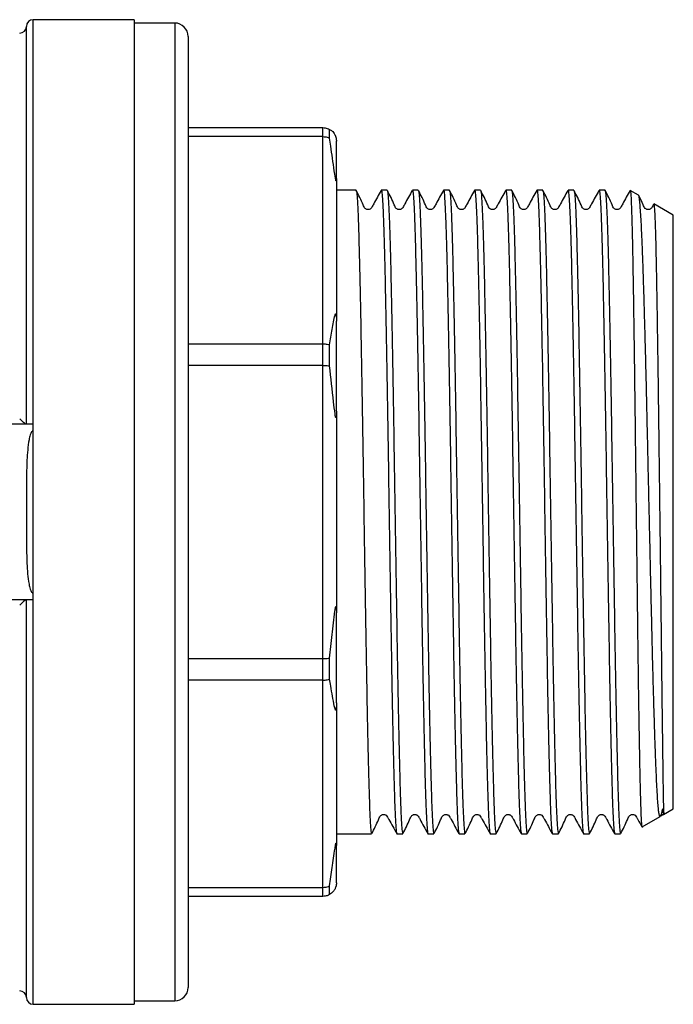
# Model space of a CAD drawing. Extents: x 147 to 266, y 49 to 271.
# Drawn here: x 218 to 266, y 153 to 226 of the extents above; entities that cross this region are included whole.
import ezdxf

# ---------------------------------------------------------------- set-up
doc = ezdxf.new("R2010")
doc.units = 0
doc.layers.get('0').update_dxf_attribs({"linetype": 'CONTINUOUS'})

msp = doc.modelspace()

# ---------------------------------------------------------------- linework, layer by layer
at = {"color": 7, "linetype": 'CONTINUOUS'}
for p, q in [((226.443, 226.423), (218.943, 226.423)), ((226.443, 226.423), (226.443, 153.423)), ((218.443, 196.423), (218.443, 225.923)), ((229.443, 226.173), (226.443, 226.173)), ((230.443, 225.173), (230.443, 154.673)), ((230.443, 218.423), (240.443, 218.423)), ((240.443, 217.756), (240.443, 218.423)), ((240.943, 217.644), (240.943, 218.289)), ((240.443, 217.756), (230.443, 217.756)), ((240.443, 202.394), (240.443, 217.756)), ((241.443, 214.66), (241.443, 217.423)), ((241.443, 214.66), (241.443, 204.077)), ((242.903, 213.773), (241.443, 213.773)), ((245.212, 213.773), (244.775, 213.773)), ((247.521, 213.773), (247.084, 213.773)), ((249.83, 213.773), (249.393, 213.773)), ((252.139, 213.773), (251.702, 213.773)), ((254.448, 213.773), (254.011, 213.773)), ((256.757, 213.773), (256.32, 213.773)), ((259.066, 213.773), (258.629, 213.773)), ((261.375, 213.773), (260.938, 213.773)), ((263.237, 213.746), (263.243, 213.771)), ((263.863, 213.414), (263.252, 213.767)), ((266.443, 211.925), (265, 212.758)), ((266.443, 181.503), (266.443, 211.925)), ((241.443, 197.406), (241.443, 204.077)), ((230.443, 202.394), (240.443, 202.394)), ((240.443, 200.785), (240.443, 202.394)), ((240.943, 200.761), (240.943, 202.317)), ((240.443, 200.785), (230.443, 200.785)), ((240.443, 179.06), (240.443, 200.785)), ((241.443, 197.406), (241.443, 182.439)), ((218.943, 196.423), (180.443, 196.423)), ((218.943, 195.943), (218.943, 196.423)), ((218.943, 183.902), (218.943, 195.943)), ((180.443, 183.423), (218.943, 183.423)), ((218.443, 153.923), (218.443, 183.423)), ((218.943, 183.423), (218.943, 183.902)), ((241.443, 175.769), (241.443, 182.439)), ((266.443, 167.92), (266.443, 181.503)), ((230.443, 179.06), (240.443, 179.06)), ((240.443, 177.451), (240.443, 179.06)), ((240.943, 177.528), (240.943, 179.084)), ((240.443, 177.451), (230.443, 177.451)), ((240.443, 162.089), (240.443, 177.451)), ((241.443, 175.769), (241.443, 165.186)), ((265.718, 167.502), (266.443, 167.92)), ((264.126, 166.583), (265.471, 167.359)), ((241.443, 166.073), (244.057, 166.073)), ((245.93, 166.073), (246.366, 166.073)), ((248.239, 166.073), (248.675, 166.073)), ((250.548, 166.073), (250.984, 166.073)), ((252.857, 166.073), (253.293, 166.073)), ((255.166, 166.073), (255.602, 166.073)), ((257.475, 166.073), (257.911, 166.073)), ((259.784, 166.073), (260.22, 166.073)), ((262.093, 166.073), (262.529, 166.073)), ((241.443, 162.423), (241.443, 165.186)), ((230.443, 162.089), (240.443, 162.089)), ((240.443, 161.423), (240.443, 162.089)), ((240.943, 161.557), (240.943, 162.201)), ((240.443, 161.423), (230.443, 161.423)), ((218.943, 153.423), (226.443, 153.423)), ((226.443, 153.673), (229.443, 153.673))]:
    msp.add_line(p, q, dxfattribs=at)
at = {"color": 8, "linetype": 'CONTINUOUS'}
for p, q in [((218.943, 196.423), (218.943, 226.423)), ((229.443, 226.173), (229.443, 153.673)), ((218.943, 153.423), (218.943, 183.423))]:
    msp.add_line(p, q, dxfattribs=at)
at = {"color": 7, "linetype": 'CONTINUOUS'}
for centre, radius, start, end in [((218.943, 225.923), 0.5, 90, 180), ((217.943, 225.923), 0.5, 270, 0), ((229.443, 225.173), 1, 0, 90), ((217.943, 153.923), 0.5, 0, 90), ((229.443, 154.673), 1, 270, 0), ((218.943, 153.923), 0.5, 180, 270)]:
    msp.add_arc(centre, radius, start, end, dxfattribs=at)
for points, knots in [([(240.443, 218.423), (240.554, 218.413), (240.73, 218.398), (240.886, 218.318), (240.943, 218.289)], [0, 0, 0, 0, 0.634714, 1, 1, 1, 1]), ([(240.943, 218.289), (241.004, 218.257), (241.127, 218.194), (241.26, 218.027), (241.351, 217.841), (241.368, 217.802), (241.382, 217.767), (241.394, 217.732), (241.402, 217.706), (241.409, 217.681), (241.415, 217.656), (241.422, 217.628), (241.432, 217.576), (241.441, 217.498), (241.442, 217.453), (241.443, 217.423)], [0, 0, 0, 0, 0.389996, 0.778106, 0.809731, 0.831004, 0.850956, 0.860633, 0.868105, 0.873193, 0.878305, 0.884321, 0.894536, 0.926468, 1, 1, 1, 1]), ([(240.443, 217.756), (240.554, 217.748), (240.73, 217.736), (240.886, 217.669), (240.943, 217.644)], [0, 0, 0, 0, 0.634714, 1, 1, 1, 1]), ([(241.443, 214.66), (241.442, 214.618), (241.442, 214.56), (241.437, 214.501), (241.431, 214.477), (241.425, 214.47), (241.419, 214.475), (241.413, 214.486), (241.407, 214.504), (241.398, 214.534), (241.383, 214.6), (241.339, 214.843), (241.217, 215.701), (241.087, 216.661), (240.971, 217.449), (240.943, 217.644)], [0, 0, 0, 0, 0.056653, 0.079191, 0.0993, 0.111024, 0.118155, 0.123453, 0.128786, 0.134624, 0.144258, 0.173289, 0.305061, 0.827862, 1, 1, 1, 1]), ([(244.765, 213.764), (244.575, 213.434), (244.327, 213.005), (244.103, 212.548), (244.003, 212.418), (243.937, 212.375), (243.843, 212.342), (243.743, 212.345), (243.656, 212.371), (243.518, 212.467), (243.332, 212.963), (243.099, 213.408), (242.914, 213.761)], [0, 0, 0, 0, 0.297258, 0.386221, 0.420144, 0.450262, 0.489212, 0.513644, 0.540834, 0.569654, 0.658946, 1, 1, 1, 1]), ([(242.914, 213.726), (242.926, 213.692), (242.953, 213.615), (242.997, 213.017), (243.047, 212.018), (243.096, 210.623), (243.144, 208.885), (243.19, 206.83), (243.238, 204.481), (243.287, 201.867), (243.336, 199.051), (243.384, 196.096), (243.43, 193.04), (243.479, 189.917), (243.528, 186.78), (243.577, 183.707), (243.624, 180.756), (243.671, 177.961), (243.72, 175.355), (243.769, 172.993), (243.817, 170.933), (243.864, 169.204), (243.911, 167.823), (243.96, 166.821), (244.009, 166.188), (244.041, 166.112), (244.057, 166.075)], [0, 0, 0, 0, 0.032046, 0.074054, 0.116426, 0.158798, 0.200806, 0.242406, 0.284515, 0.326916, 0.369245, 0.411137, 0.452791, 0.494988, 0.537404, 0.579673, 0.621437, 0.6632, 0.705469, 0.747886, 0.790082, 0.831737, 0.873629, 0.915957, 0.958358, 1, 1, 1, 1]), ([(244.775, 213.772), (244.775, 213.772), (244.792, 213.839), (244.822, 213.607), (244.87, 213.042), (244.919, 212.025), (244.968, 210.639), (245.016, 208.904), (245.062, 206.852), (245.11, 204.505), (245.16, 201.893), (245.209, 199.079), (245.256, 196.125), (245.303, 193.07), (245.351, 189.948), (245.4, 186.81), (245.449, 183.737), (245.496, 180.785), (245.543, 177.988), (245.592, 175.38), (245.641, 173.014), (245.69, 170.951), (245.736, 169.22), (245.784, 167.835), (245.833, 166.829), (245.882, 166.191), (245.914, 166.112), (245.93, 166.073)], [0, 0, 0, 0, 0.000054, 0.041241, 0.082832, 0.124784, 0.166736, 0.208326, 0.249514, 0.291205, 0.333186, 0.375094, 0.416571, 0.457812, 0.49959, 0.541585, 0.583435, 0.624784, 0.666133, 0.707983, 0.749978, 0.791756, 0.832997, 0.874474, 0.916382, 0.958363, 1, 1, 1, 1]), ([(247.074, 213.764), (246.884, 213.434), (246.636, 213.005), (246.412, 212.548), (246.312, 212.418), (246.246, 212.375), (246.152, 212.342), (246.052, 212.345), (245.965, 212.371), (245.827, 212.467), (245.641, 212.963), (245.408, 213.408), (245.223, 213.761)], [0, 0, 0, 0, 0.2972585, 0.3862209, 0.4201435, 0.4502622, 0.4892118, 0.513644, 0.5408344, 0.5696535, 0.6589459, 1, 1, 1, 1]), ([(245.223, 213.726), (245.235, 213.692), (245.262, 213.615), (245.306, 213.017), (245.356, 212.018), (245.405, 210.623), (245.453, 208.885), (245.499, 206.83), (245.547, 204.481), (245.596, 201.867), (245.645, 199.051), (245.693, 196.096), (245.739, 193.04), (245.788, 189.917), (245.837, 186.78), (245.886, 183.707), (245.933, 180.756), (245.98, 177.961), (246.029, 175.355), (246.078, 172.993), (246.126, 170.933), (246.173, 169.204), (246.22, 167.823), (246.269, 166.821), (246.318, 166.188), (246.35, 166.112), (246.366, 166.075)], [0, 0, 0, 0, 0.032046, 0.074054, 0.116426, 0.158798, 0.200806, 0.242406, 0.284515, 0.326916, 0.369245, 0.411137, 0.452791, 0.494988, 0.537404, 0.579673, 0.621437, 0.6632, 0.705469, 0.747886, 0.790082, 0.831737, 0.873629, 0.915957, 0.958358, 1, 1, 1, 1]), ([(247.084, 213.772), (247.084, 213.772), (247.1, 213.839), (247.131, 213.607), (247.179, 213.042), (247.228, 212.025), (247.277, 210.639), (247.325, 208.904), (247.371, 206.852), (247.419, 204.505), (247.469, 201.893), (247.518, 199.079), (247.565, 196.125), (247.612, 193.07), (247.66, 189.948), (247.709, 186.81), (247.758, 183.737), (247.805, 180.785), (247.852, 177.988), (247.901, 175.38), (247.95, 173.014), (247.999, 170.951), (248.045, 169.22), (248.093, 167.835), (248.142, 166.829), (248.191, 166.191), (248.223, 166.112), (248.239, 166.073)], [0, 0, 0, 0, 0.000054, 0.041241, 0.082832, 0.124784, 0.166736, 0.208326, 0.249514, 0.291205, 0.333186, 0.375094, 0.416571, 0.457812, 0.49959, 0.541585, 0.583435, 0.624784, 0.666133, 0.707983, 0.749978, 0.791756, 0.832997, 0.874474, 0.916382, 0.958363, 1, 1, 1, 1]), ([(249.383, 213.764), (249.193, 213.434), (248.945, 213.005), (248.721, 212.548), (248.621, 212.418), (248.555, 212.375), (248.461, 212.342), (248.361, 212.345), (248.274, 212.371), (248.136, 212.467), (247.95, 212.963), (247.717, 213.408), (247.532, 213.761)], [0, 0, 0, 0, 0.297258, 0.386221, 0.420144, 0.450262, 0.489212, 0.513644, 0.540834, 0.569654, 0.658946, 1, 1, 1, 1]), ([(247.532, 213.726), (247.544, 213.692), (247.571, 213.615), (247.615, 213.017), (247.665, 212.018), (247.714, 210.623), (247.762, 208.885), (247.808, 206.83), (247.856, 204.481), (247.905, 201.867), (247.954, 199.051), (248.002, 196.096), (248.048, 193.04), (248.097, 189.917), (248.146, 186.78), (248.195, 183.707), (248.242, 180.756), (248.289, 177.961), (248.338, 175.355), (248.387, 172.993), (248.435, 170.933), (248.482, 169.204), (248.529, 167.823), (248.578, 166.821), (248.627, 166.188), (248.659, 166.112), (248.675, 166.075)], [0, 0, 0, 0, 0.032046, 0.074054, 0.116426, 0.158798, 0.200806, 0.242406, 0.284515, 0.326916, 0.369245, 0.411137, 0.452791, 0.494988, 0.537404, 0.579673, 0.621437, 0.6632, 0.705469, 0.747886, 0.790082, 0.831737, 0.873629, 0.915957, 0.958358, 1, 1, 1, 1]), ([(249.393, 213.772), (249.393, 213.772), (249.41, 213.839), (249.44, 213.607), (249.488, 213.042), (249.537, 212.025), (249.586, 210.639), (249.634, 208.904), (249.68, 206.852), (249.728, 204.505), (249.778, 201.893), (249.827, 199.079), (249.874, 196.125), (249.921, 193.07), (249.969, 189.948), (250.018, 186.81), (250.067, 183.737), (250.114, 180.785), (250.161, 177.988), (250.21, 175.38), (250.259, 173.014), (250.308, 170.951), (250.354, 169.22), (250.402, 167.835), (250.451, 166.829), (250.5, 166.191), (250.532, 166.112), (250.548, 166.073)], [0, 0, 0, 0, 0.000054, 0.041241, 0.082832, 0.124784, 0.166736, 0.208326, 0.249514, 0.291205, 0.333186, 0.375094, 0.416571, 0.457812, 0.49959, 0.541585, 0.583435, 0.624784, 0.666133, 0.707983, 0.749978, 0.791756, 0.832997, 0.874474, 0.916382, 0.958363, 1, 1, 1, 1]), ([(251.692, 213.764), (251.502, 213.434), (251.254, 213.005), (251.03, 212.548), (250.93, 212.418), (250.864, 212.375), (250.77, 212.342), (250.67, 212.345), (250.583, 212.371), (250.445, 212.467), (250.259, 212.963), (250.026, 213.408), (249.841, 213.761)], [0, 0, 0, 0, 0.297258, 0.386221, 0.420144, 0.450262, 0.489213, 0.513644, 0.540834, 0.569653, 0.658946, 1, 1, 1, 1]), ([(249.841, 213.726), (249.853, 213.692), (249.88, 213.615), (249.924, 213.017), (249.974, 212.018), (250.023, 210.623), (250.071, 208.885), (250.117, 206.83), (250.165, 204.481), (250.214, 201.867), (250.263, 199.051), (250.311, 196.096), (250.357, 193.04), (250.406, 189.917), (250.455, 186.78), (250.504, 183.707), (250.551, 180.756), (250.598, 177.961), (250.647, 175.355), (250.696, 172.993), (250.744, 170.933), (250.791, 169.204), (250.838, 167.823), (250.887, 166.821), (250.936, 166.188), (250.968, 166.112), (250.984, 166.075)], [0, 0, 0, 0, 0.032046, 0.074054, 0.116426, 0.158798, 0.200806, 0.242406, 0.284515, 0.326916, 0.369245, 0.411137, 0.452791, 0.494988, 0.537404, 0.579673, 0.621437, 0.6632, 0.705469, 0.747886, 0.790082, 0.831737, 0.873629, 0.915957, 0.958358, 1, 1, 1, 1]), ([(251.702, 213.772), (251.702, 213.772), (251.719, 213.839), (251.749, 213.607), (251.797, 213.042), (251.846, 212.025), (251.895, 210.639), (251.943, 208.904), (251.989, 206.852), (252.037, 204.505), (252.087, 201.893), (252.136, 199.079), (252.183, 196.125), (252.23, 193.07), (252.278, 189.948), (252.327, 186.81), (252.376, 183.737), (252.423, 180.785), (252.47, 177.988), (252.519, 175.38), (252.568, 173.014), (252.617, 170.951), (252.663, 169.22), (252.711, 167.835), (252.76, 166.829), (252.809, 166.191), (252.841, 166.112), (252.857, 166.073)], [0, 0, 0, 0, 0.000054, 0.041241, 0.082832, 0.124784, 0.166736, 0.208326, 0.249514, 0.291205, 0.333186, 0.375094, 0.416571, 0.457812, 0.49959, 0.541585, 0.583435, 0.624784, 0.666133, 0.707983, 0.749978, 0.791756, 0.832997, 0.874474, 0.916382, 0.958363, 1, 1, 1, 1]), ([(254.001, 213.764), (253.811, 213.434), (253.563, 213.005), (253.339, 212.548), (253.239, 212.418), (253.173, 212.375), (253.079, 212.342), (252.979, 212.345), (252.892, 212.371), (252.754, 212.467), (252.568, 212.963), (252.335, 213.408), (252.15, 213.761)], [0, 0, 0, 0, 0.297258, 0.386221, 0.420144, 0.450262, 0.489212, 0.513644, 0.540834, 0.569654, 0.658946, 1, 1, 1, 1]), ([(252.15, 213.726), (252.162, 213.692), (252.189, 213.615), (252.233, 213.017), (252.283, 212.018), (252.332, 210.623), (252.38, 208.885), (252.426, 206.83), (252.474, 204.481), (252.523, 201.867), (252.572, 199.051), (252.62, 196.096), (252.666, 193.04), (252.715, 189.917), (252.764, 186.78), (252.813, 183.707), (252.86, 180.756), (252.907, 177.961), (252.956, 175.355), (253.005, 172.993), (253.053, 170.933), (253.1, 169.204), (253.147, 167.823), (253.196, 166.821), (253.245, 166.188), (253.277, 166.112), (253.293, 166.075)], [0, 0, 0, 0, 0.032046, 0.074054, 0.116426, 0.158798, 0.200806, 0.242406, 0.284515, 0.326916, 0.369245, 0.411137, 0.452791, 0.494988, 0.537404, 0.579673, 0.621437, 0.6632, 0.705469, 0.747886, 0.790082, 0.831737, 0.873629, 0.915957, 0.958358, 1, 1, 1, 1]), ([(254.011, 213.772), (254.011, 213.772), (254.028, 213.839), (254.058, 213.607), (254.106, 213.042), (254.155, 212.025), (254.204, 210.639), (254.252, 208.904), (254.298, 206.852), (254.346, 204.505), (254.396, 201.893), (254.445, 199.079), (254.492, 196.125), (254.539, 193.07), (254.587, 189.948), (254.636, 186.81), (254.685, 183.737), (254.732, 180.785), (254.779, 177.988), (254.828, 175.38), (254.877, 173.014), (254.926, 170.951), (254.972, 169.22), (255.02, 167.835), (255.069, 166.829), (255.118, 166.191), (255.15, 166.112), (255.166, 166.073)], [0, 0, 0, 0, 0.000054, 0.041241, 0.082832, 0.124784, 0.166736, 0.208326, 0.249514, 0.291205, 0.333186, 0.375094, 0.416571, 0.457812, 0.49959, 0.541585, 0.583435, 0.624784, 0.666133, 0.707983, 0.749978, 0.791756, 0.832997, 0.874474, 0.916382, 0.958363, 1, 1, 1, 1]), ([(256.31, 213.764), (256.12, 213.434), (255.872, 213.005), (255.648, 212.548), (255.548, 212.418), (255.482, 212.375), (255.388, 212.342), (255.288, 212.345), (255.201, 212.371), (255.063, 212.467), (254.877, 212.963), (254.644, 213.408), (254.459, 213.761)], [0, 0, 0, 0, 0.297258, 0.386221, 0.420144, 0.450262, 0.489213, 0.513644, 0.540834, 0.569653, 0.658946, 1, 1, 1, 1]), ([(254.459, 213.726), (254.471, 213.692), (254.498, 213.615), (254.542, 213.017), (254.592, 212.018), (254.641, 210.623), (254.689, 208.885), (254.735, 206.83), (254.783, 204.481), (254.832, 201.867), (254.881, 199.051), (254.929, 196.096), (254.975, 193.04), (255.024, 189.917), (255.073, 186.78), (255.122, 183.707), (255.169, 180.756), (255.216, 177.961), (255.265, 175.355), (255.314, 172.993), (255.362, 170.933), (255.409, 169.204), (255.456, 167.823), (255.505, 166.821), (255.554, 166.188), (255.586, 166.112), (255.602, 166.075)], [0, 0, 0, 0, 0.032046, 0.074054, 0.116426, 0.158798, 0.200806, 0.242406, 0.284515, 0.326916, 0.369245, 0.411137, 0.452791, 0.494988, 0.537404, 0.579673, 0.621437, 0.6632, 0.705469, 0.747886, 0.790082, 0.831737, 0.873629, 0.915957, 0.958358, 1, 1, 1, 1]), ([(256.32, 213.772), (256.32, 213.772), (256.337, 213.839), (256.367, 213.607), (256.415, 213.042), (256.464, 212.025), (256.513, 210.639), (256.561, 208.904), (256.607, 206.852), (256.655, 204.505), (256.705, 201.893), (256.754, 199.079), (256.801, 196.125), (256.848, 193.07), (256.896, 189.948), (256.945, 186.81), (256.994, 183.737), (257.041, 180.785), (257.088, 177.988), (257.137, 175.38), (257.186, 173.014), (257.235, 170.951), (257.281, 169.22), (257.329, 167.835), (257.378, 166.829), (257.427, 166.191), (257.459, 166.112), (257.475, 166.073)], [0, 0, 0, 0, 0.000054, 0.041241, 0.082832, 0.124784, 0.166736, 0.208326, 0.249514, 0.291205, 0.333186, 0.375094, 0.416571, 0.457812, 0.49959, 0.541585, 0.583435, 0.624784, 0.666133, 0.707983, 0.749978, 0.791756, 0.832997, 0.874474, 0.916382, 0.958363, 1, 1, 1, 1]), ([(258.619, 213.764), (258.429, 213.434), (258.181, 213.005), (257.957, 212.548), (257.857, 212.418), (257.791, 212.375), (257.697, 212.342), (257.597, 212.345), (257.51, 212.371), (257.372, 212.467), (257.186, 212.963), (256.953, 213.408), (256.768, 213.761)], [0, 0, 0, 0, 0.297258, 0.386221, 0.420144, 0.450262, 0.489212, 0.513644, 0.540834, 0.569654, 0.658946, 1, 1, 1, 1]), ([(256.768, 213.726), (256.78, 213.692), (256.807, 213.615), (256.851, 213.017), (256.901, 212.018), (256.95, 210.623), (256.998, 208.885), (257.044, 206.83), (257.092, 204.481), (257.141, 201.867), (257.19, 199.051), (257.238, 196.096), (257.284, 193.04), (257.333, 189.917), (257.382, 186.78), (257.431, 183.707), (257.478, 180.756), (257.525, 177.961), (257.574, 175.355), (257.623, 172.993), (257.671, 170.933), (257.718, 169.204), (257.765, 167.823), (257.814, 166.821), (257.863, 166.188), (257.895, 166.112), (257.911, 166.075)], [0, 0, 0, 0, 0.032046, 0.074054, 0.116426, 0.158798, 0.200806, 0.242406, 0.284515, 0.326916, 0.369245, 0.411137, 0.452791, 0.494988, 0.537404, 0.579673, 0.621437, 0.6632, 0.705469, 0.747886, 0.790082, 0.831737, 0.873629, 0.915957, 0.958358, 1, 1, 1, 1]), ([(258.629, 213.772), (258.629, 213.772), (258.646, 213.839), (258.676, 213.607), (258.724, 213.042), (258.773, 212.025), (258.822, 210.639), (258.87, 208.904), (258.916, 206.852), (258.964, 204.505), (259.014, 201.893), (259.063, 199.079), (259.11, 196.125), (259.157, 193.07), (259.205, 189.948), (259.254, 186.81), (259.303, 183.737), (259.35, 180.785), (259.397, 177.988), (259.446, 175.38), (259.495, 173.014), (259.544, 170.951), (259.59, 169.22), (259.638, 167.835), (259.687, 166.829), (259.736, 166.191), (259.768, 166.112), (259.784, 166.073)], [0, 0, 0, 0, 0.000054, 0.041241, 0.082832, 0.124784, 0.166736, 0.208326, 0.249514, 0.291205, 0.333186, 0.375094, 0.416571, 0.457812, 0.49959, 0.541585, 0.583435, 0.624784, 0.666133, 0.707983, 0.749978, 0.791756, 0.832997, 0.874474, 0.916382, 0.958363, 1, 1, 1, 1]), ([(260.928, 213.764), (260.738, 213.434), (260.49, 213.005), (260.266, 212.548), (260.166, 212.418), (260.1, 212.375), (260.006, 212.342), (259.906, 212.345), (259.819, 212.371), (259.681, 212.467), (259.495, 212.963), (259.262, 213.408), (259.077, 213.761)], [0, 0, 0, 0, 0.297258, 0.386221, 0.420143, 0.450262, 0.489212, 0.513644, 0.540834, 0.569654, 0.658946, 1, 1, 1, 1]), ([(259.077, 213.726), (259.089, 213.692), (259.116, 213.615), (259.16, 213.017), (259.21, 212.018), (259.259, 210.623), (259.307, 208.885), (259.353, 206.83), (259.401, 204.481), (259.45, 201.867), (259.499, 199.051), (259.547, 196.096), (259.593, 193.04), (259.642, 189.917), (259.691, 186.78), (259.74, 183.707), (259.787, 180.756), (259.834, 177.961), (259.883, 175.355), (259.932, 172.993), (259.98, 170.933), (260.027, 169.204), (260.074, 167.823), (260.123, 166.821), (260.172, 166.188), (260.204, 166.112), (260.22, 166.075)], [0, 0, 0, 0, 0.0320463, 0.0740539, 0.116426, 0.1587981, 0.2008057, 0.2424059, 0.284515, 0.3269165, 0.3692445, 0.4111368, 0.4527914, 0.4949878, 0.537404, 0.5796734, 0.6214367, 0.6632, 0.7054694, 0.7478857, 0.790082, 0.8317367, 0.8736289, 0.915957, 0.9583585, 1, 1, 1, 1]), ([(260.938, 213.772), (260.938, 213.772), (260.955, 213.839), (260.985, 213.607), (261.033, 213.042), (261.082, 212.025), (261.131, 210.639), (261.179, 208.904), (261.225, 206.852), (261.273, 204.505), (261.323, 201.893), (261.372, 199.079), (261.419, 196.125), (261.466, 193.07), (261.514, 189.948), (261.563, 186.81), (261.612, 183.737), (261.659, 180.785), (261.706, 177.988), (261.755, 175.38), (261.804, 173.014), (261.853, 170.951), (261.899, 169.22), (261.947, 167.835), (261.996, 166.829), (262.045, 166.191), (262.077, 166.112), (262.093, 166.073)], [0, 0, 0, 0, 0.000054, 0.041241, 0.082832, 0.124784, 0.166736, 0.208326, 0.249514, 0.291205, 0.333186, 0.375094, 0.416571, 0.457812, 0.49959, 0.541585, 0.583435, 0.624784, 0.666133, 0.707983, 0.749978, 0.791756, 0.832997, 0.874474, 0.916382, 0.958363, 1, 1, 1, 1]), ([(263.237, 213.764), (263.047, 213.434), (262.799, 213.005), (262.575, 212.548), (262.475, 212.418), (262.409, 212.375), (262.315, 212.342), (262.215, 212.345), (262.128, 212.371), (261.99, 212.467), (261.804, 212.963), (261.571, 213.408), (261.386, 213.761)], [0, 0, 0, 0, 0.297258, 0.386221, 0.420143, 0.450262, 0.489212, 0.513644, 0.540834, 0.569654, 0.658946, 1, 1, 1, 1]), ([(261.386, 213.726), (261.398, 213.692), (261.425, 213.615), (261.469, 213.017), (261.519, 212.018), (261.568, 210.623), (261.616, 208.885), (261.662, 206.83), (261.71, 204.481), (261.759, 201.867), (261.808, 199.051), (261.856, 196.096), (261.902, 193.04), (261.951, 189.917), (262, 186.78), (262.049, 183.707), (262.096, 180.756), (262.143, 177.961), (262.192, 175.355), (262.241, 172.993), (262.289, 170.933), (262.336, 169.204), (262.383, 167.823), (262.432, 166.821), (262.481, 166.188), (262.513, 166.112), (262.529, 166.075)], [0, 0, 0, 0, 0.032046, 0.074054, 0.116426, 0.158798, 0.200806, 0.242406, 0.284515, 0.326916, 0.369245, 0.411137, 0.452791, 0.494988, 0.537404, 0.579673, 0.621437, 0.6632, 0.705469, 0.747886, 0.790082, 0.831737, 0.873629, 0.915957, 0.958358, 1, 1, 1, 1]), ([(263.246, 213.758), (263.254, 213.744), (263.269, 213.716), (263.291, 213.449), (263.314, 213.032), (263.338, 212.441), (263.362, 211.689), (263.386, 210.79), (263.409, 209.746), (263.433, 208.55), (263.455, 207.221), (263.479, 205.782), (263.502, 204.233), (263.526, 202.566), (263.55, 200.811), (263.574, 198.998), (263.597, 197.126), (263.62, 195.184), (263.643, 193.206), (263.667, 191.226), (263.691, 189.238), (263.715, 187.238), (263.739, 185.259), (263.762, 183.337), (263.785, 181.463), (263.808, 179.633), (263.832, 177.88), (263.855, 176.232), (263.879, 174.681), (263.903, 173.226), (263.927, 171.894), (263.95, 170.705), (263.973, 169.652), (263.996, 168.735), (264.02, 167.973), (264.044, 167.377), (264.067, 166.935), (264.091, 166.67), (264.109, 166.558), (264.119, 166.588), (264.12, 166.593)], [0, 0, 0, 0, 0.026067, 0.052743, 0.079418, 0.106868, 0.134319, 0.160994, 0.18767, 0.215121, 0.242571, 0.269231, 0.295892, 0.323332, 0.350773, 0.377336, 0.403898, 0.431233, 0.458568, 0.485099, 0.51163, 0.538937, 0.566244, 0.592693, 0.619143, 0.646362, 0.673582, 0.699984, 0.726386, 0.753559, 0.780731, 0.807068, 0.833404, 0.860509, 0.887613, 0.913886, 0.940158, 0.967197, 0.994235, 1, 1, 1, 1]), ([(265.465, 167.37), (265.559, 167.42), (265.953, 167.625), (265.611, 167.504), (265.711, 167.697), (265.682, 167.814), (265.664, 167.863), (265.658, 167.874), (265.653, 167.878), (265.651, 167.879), (265.649, 167.88), (265.647, 167.88), (265.646, 167.88), (265.645, 167.88), (265.644, 167.879), (265.643, 167.879), (265.642, 167.878), (265.641, 167.878), (265.64, 167.877), (265.637, 167.875), (265.632, 167.869), (265.622, 167.852), (265.6, 167.793), (265.55, 167.593), (265.503, 167.395), (265.45, 167.328), (265.407, 167.42), (265.365, 167.664), (265.322, 168.059), (265.279, 168.61), (265.236, 169.313), (265.195, 170.159), (265.153, 171.147), (265.11, 172.28), (265.067, 173.541), (265.024, 174.909), (264.98, 176.386), (264.937, 177.974), (264.894, 179.652), (264.852, 181.39), (264.81, 183.189), (264.767, 185.056), (264.724, 186.963), (264.68, 188.879), (264.637, 190.809), (264.593, 192.753), (264.551, 194.68), (264.509, 196.558), (264.467, 198.393), (264.424, 200.188), (264.38, 201.914), (264.337, 203.547), (264.294, 205.077), (264.252, 206.506), (264.21, 207.833), (264.168, 209.047), (264.125, 210.128), (264.081, 211.059), (264.038, 211.847), (263.994, 212.488), (263.948, 213.001), (263.902, 213.343), (263.87, 213.383), (263.856, 213.402)], [0, 0, 0, 0, 0.005595, 0.02338, 0.042208, 0.051618, 0.053259, 0.054031, 0.054412, 0.054539, 0.054627, 0.054687, 0.054729, 0.054772, 0.054788, 0.054805, 0.054816, 0.054827, 0.054843, 0.054874, 0.054985, 0.055424, 0.057175, 0.064172, 0.09219, 0.114873, 0.137715, 0.160472, 0.183229, 0.206622, 0.230015, 0.253199, 0.276383, 0.300233, 0.324083, 0.347392, 0.370701, 0.394682, 0.418664, 0.442039, 0.465414, 0.489458, 0.513503, 0.537027, 0.56055, 0.584755, 0.608959, 0.632523, 0.656086, 0.680324, 0.704561, 0.728218, 0.752039, 0.775777, 0.799516, 0.823937, 0.848359, 0.872214, 0.896069, 0.920611, 0.945153, 0.97485, 1, 1, 1, 1]), ([(264.98, 212.745), (264.937, 212.66), (264.876, 212.539), (264.784, 212.419), (264.718, 212.375), (264.624, 212.342), (264.524, 212.345), (264.437, 212.371), (264.299, 212.467), (264.164, 212.833), (263.998, 213.153), (263.879, 213.38)], [0, 0, 0, 0, 0.136473, 0.195937, 0.248732, 0.31701, 0.359841, 0.407501, 0.458022, 0.614547, 1, 1, 1, 1]), ([(264.994, 212.749), (265.007, 212.705), (265.033, 212.612), (265.067, 211.962), (265.097, 211.17), (265.121, 210.387), (265.145, 209.45), (265.168, 208.373), (265.191, 207.176), (265.214, 205.86), (265.238, 204.417), (265.262, 202.871), (265.285, 201.25), (265.309, 199.553), (265.333, 197.771), (265.356, 195.936), (265.379, 194.076), (265.402, 192.211), (265.425, 190.329), (265.449, 188.452), (265.471, 186.582), (265.493, 184.741), (265.514, 182.936), (265.534, 181.181), (265.554, 179.489), (265.573, 177.866), (265.591, 176.332), (265.609, 174.889), (265.626, 173.555), (265.642, 172.331), (265.657, 171.232), (265.67, 170.261), (265.685, 169.263), (265.698, 168.464), (265.708, 167.924), (265.714, 167.648), (265.716, 167.516), (265.715, 167.511), (265.714, 167.508)], [0, 0, 0, 0, 0.044554, 0.092723, 0.119431, 0.146138, 0.173624, 0.20111, 0.227783, 0.254456, 0.281909, 0.309362, 0.335945, 0.362528, 0.389885, 0.417242, 0.443705, 0.470353, 0.496719, 0.523268, 0.549634, 0.576182, 0.602548, 0.628899, 0.655433, 0.681746, 0.708243, 0.734556, 0.761052, 0.787366, 0.813862, 0.840162, 0.866644, 0.908751, 0.937809, 0.96226, 0.984284, 1, 1, 1, 1]), ([(240.943, 202.317), (241.008, 202.701), (241.107, 203.28), (241.23, 204.027), (241.304, 204.391), (241.356, 204.561), (241.372, 204.599), (241.385, 204.618), (241.396, 204.62), (241.404, 204.613), (241.411, 204.598), (241.417, 204.577), (241.424, 204.541), (241.435, 204.441), (241.441, 204.281), (241.442, 204.148), (241.443, 204.077)], [0, 0, 0, 0, 0.393026, 0.590885, 0.788077, 0.816365, 0.835538, 0.854728, 0.862418, 0.870186, 0.875045, 0.879909, 0.886749, 0.899619, 0.945721, 1, 1, 1, 1]), ([(240.443, 202.394), (240.554, 202.388), (240.73, 202.38), (240.886, 202.334), (240.943, 202.317)], [0, 0, 0, 0, 0.634714, 1, 1, 1, 1]), ([(240.443, 200.785), (240.554, 200.784), (240.73, 200.781), (240.886, 200.766), (240.943, 200.761)], [0, 0, 0, 0, 0.634714, 1, 1, 1, 1]), ([(241.443, 197.406), (241.443, 197.276), (241.442, 197.119), (241.429, 196.97), (241.422, 196.936), (241.416, 196.921), (241.41, 196.918), (241.403, 196.924), (241.393, 196.946), (241.371, 197.032), (241.312, 197.411), (241.171, 198.669), (241.04, 199.865), (240.943, 200.761)], [0, 0, 0, 0, 0.088356, 0.107011, 0.114196, 0.12145, 0.126285, 0.131119, 0.138203, 0.151864, 0.202468, 0.403043, 1, 1, 1, 1]), ([(218.434, 196.423), (218.407, 196.423), (218.326, 196.482), (218.146, 196.633), (218.044, 196.727), (217.943, 196.825)], [0, 0, 0, 0, 0.5, 0.5, 1, 1, 1, 1]), ([(218.943, 195.943), (218.911, 195.943), (218.881, 195.924), (218.837, 195.877), (218.819, 195.85), (218.772, 195.766), (218.749, 195.706), (218.689, 195.525), (218.661, 195.402), (218.59, 195.027), (218.56, 194.775), (218.491, 194.018), (218.472, 193.511), (218.449, 192.498), (218.445, 191.991), (218.442, 190.977), (218.443, 190.47), (218.443, 189.836), (218.443, 189.707), (218.443, 189.45), (218.443, 189.321), (218.443, 188.936), (218.443, 188.679), (218.445, 187.909), (218.448, 187.395), (218.471, 186.369), (218.489, 185.856), (218.558, 185.087), (218.588, 184.831), (218.66, 184.451), (218.688, 184.325), (218.748, 184.141), (218.772, 184.081), (218.818, 183.996), (218.836, 183.969), (218.881, 183.922), (218.91, 183.902), (218.943, 183.902)], [0, 0, 0, 0, 0.007813, 0.007813, 0.015625, 0.015625, 0.03125, 0.03125, 0.0625, 0.0625, 0.125, 0.125, 0.25, 0.25, 0.375, 0.375, 0.5, 0.5, 0.53125, 0.53125, 0.5625, 0.5625, 0.625, 0.625, 0.75, 0.75, 0.875, 0.875, 0.9375, 0.9375, 0.96875, 0.96875, 0.984375, 0.984375, 0.992188, 0.992188, 1, 1, 1, 1]), ([(218.434, 183.423), (218.407, 183.423), (218.326, 183.363), (218.146, 183.212), (218.044, 183.118), (217.943, 183.02)], [0, 0, 0, 0, 0.5, 0.5, 1, 1, 1, 1]), ([(240.943, 179.084), (241.007, 179.666), (241.105, 180.541), (241.227, 181.704), (241.3, 182.33), (241.351, 182.686), (241.368, 182.788), (241.382, 182.856), (241.394, 182.899), (241.402, 182.919), (241.409, 182.927), (241.415, 182.925), (241.422, 182.91), (241.432, 182.858), (241.441, 182.699), (241.442, 182.546), (241.443, 182.439)], [0, 0, 0, 0, 0.388135, 0.583357, 0.77807, 0.8097, 0.830975, 0.850931, 0.860609, 0.868083, 0.873172, 0.878285, 0.884302, 0.894519, 0.926455, 1, 1, 1, 1]), ([(240.443, 179.06), (240.554, 179.062), (240.73, 179.064), (240.886, 179.079), (240.943, 179.084)], [0, 0, 0, 0, 0.634714, 1, 1, 1, 1]), ([(240.443, 177.451), (240.554, 177.457), (240.73, 177.465), (240.886, 177.512), (240.943, 177.528)], [0, 0, 0, 0, 0.634714, 1, 1, 1, 1]), ([(241.443, 175.769), (241.442, 175.694), (241.442, 175.589), (241.437, 175.45), (241.431, 175.372), (241.425, 175.313), (241.419, 175.277), (241.413, 175.253), (241.407, 175.236), (241.398, 175.226), (241.383, 175.226), (241.339, 175.312), (241.217, 175.884), (241.087, 176.673), (240.971, 177.359), (240.943, 177.528)], [0, 0, 0, 0, 0.056653, 0.079191, 0.0993, 0.111024, 0.118155, 0.123453, 0.128786, 0.134624, 0.144258, 0.173289, 0.305061, 0.827862, 1, 1, 1, 1]), ([(244.069, 166.085), (244.246, 166.422), (244.478, 166.863), (244.653, 167.342), (244.784, 167.458), (244.861, 167.492), (244.963, 167.506), (245.059, 167.484), (245.164, 167.431), (245.25, 167.297), (245.487, 166.849), (245.721, 166.434), (245.92, 166.082)], [0, 0, 0, 0, 0.304537, 0.397876, 0.435283, 0.467035, 0.506555, 0.530507, 0.556391, 0.609186, 0.668176, 1, 1, 1, 1]), ([(246.378, 166.085), (246.555, 166.422), (246.787, 166.863), (246.962, 167.342), (247.093, 167.458), (247.17, 167.492), (247.272, 167.506), (247.368, 167.484), (247.473, 167.431), (247.559, 167.297), (247.796, 166.849), (248.03, 166.434), (248.229, 166.082)], [0, 0, 0, 0, 0.304537, 0.397876, 0.435282, 0.467035, 0.506555, 0.530506, 0.556391, 0.609185, 0.668175, 1, 1, 1, 1]), ([(248.687, 166.085), (248.864, 166.422), (249.096, 166.863), (249.271, 167.342), (249.402, 167.458), (249.479, 167.492), (249.581, 167.506), (249.677, 167.484), (249.782, 167.431), (249.868, 167.297), (250.105, 166.849), (250.339, 166.434), (250.538, 166.082)], [0, 0, 0, 0, 0.3045372, 0.3978757, 0.4352829, 0.4670352, 0.5065552, 0.5305073, 0.556391, 0.6091851, 0.6681755, 1, 1, 1, 1]), ([(250.996, 166.085), (251.173, 166.422), (251.405, 166.863), (251.58, 167.342), (251.711, 167.458), (251.788, 167.492), (251.89, 167.506), (251.986, 167.484), (252.091, 167.431), (252.177, 167.297), (252.414, 166.849), (252.648, 166.434), (252.847, 166.082)], [0, 0, 0, 0, 0.304537, 0.397876, 0.435283, 0.467036, 0.506556, 0.530507, 0.556391, 0.609185, 0.668176, 1, 1, 1, 1]), ([(253.305, 166.085), (253.482, 166.422), (253.714, 166.863), (253.889, 167.342), (254.02, 167.458), (254.097, 167.492), (254.199, 167.506), (254.295, 167.484), (254.4, 167.431), (254.486, 167.297), (254.723, 166.849), (254.957, 166.434), (255.156, 166.082)], [0, 0, 0, 0, 0.304537, 0.397876, 0.435283, 0.467035, 0.506555, 0.530506, 0.556391, 0.609185, 0.668175, 1, 1, 1, 1]), ([(255.614, 166.085), (255.791, 166.422), (256.023, 166.863), (256.198, 167.342), (256.329, 167.458), (256.406, 167.492), (256.508, 167.506), (256.604, 167.484), (256.709, 167.431), (256.795, 167.297), (257.032, 166.849), (257.266, 166.434), (257.465, 166.082)], [0, 0, 0, 0, 0.304537, 0.397876, 0.435283, 0.467036, 0.506556, 0.530507, 0.556391, 0.609185, 0.668176, 1, 1, 1, 1]), ([(257.923, 166.085), (258.1, 166.422), (258.332, 166.863), (258.507, 167.342), (258.638, 167.458), (258.715, 167.492), (258.817, 167.506), (258.913, 167.484), (259.018, 167.431), (259.104, 167.297), (259.341, 166.849), (259.575, 166.434), (259.774, 166.082)], [0, 0, 0, 0, 0.304537, 0.397876, 0.435282, 0.467035, 0.506555, 0.530506, 0.556391, 0.609185, 0.668175, 1, 1, 1, 1]), ([(260.232, 166.085), (260.409, 166.422), (260.641, 166.863), (260.816, 167.342), (260.947, 167.458), (261.024, 167.492), (261.126, 167.506), (261.222, 167.484), (261.327, 167.431), (261.413, 167.297), (261.65, 166.849), (261.884, 166.434), (262.083, 166.082)], [0, 0, 0, 0, 0.304537, 0.397876, 0.435283, 0.467036, 0.506556, 0.530507, 0.556391, 0.609185, 0.668176, 1, 1, 1, 1]), ([(262.541, 166.085), (262.718, 166.422), (262.95, 166.863), (263.125, 167.342), (263.256, 167.458), (263.333, 167.492), (263.435, 167.506), (263.531, 167.484), (263.636, 167.431), (263.722, 167.297), (263.884, 166.991), (264.033, 166.725), (264.148, 166.522)], [0, 0, 0, 0, 0.354155, 0.462702, 0.506204, 0.543131, 0.58909, 0.616943, 0.647044, 0.708441, 0.777042, 1, 1, 1, 1]), ([(265.483, 167.376), (265.483, 167.376), (265.502, 167.415), (265.568, 167.454), (265.63, 167.49), (265.689, 167.493), (265.715, 167.494)], [0, 0, 0, 0, 0.005693, 0.402791, 0.739859, 1, 1, 1, 1]), ([(240.943, 162.201), (241.008, 162.65), (241.107, 163.324), (241.23, 164.244), (241.304, 164.768), (241.356, 165.093), (241.372, 165.185), (241.385, 165.252), (241.396, 165.303), (241.404, 165.333), (241.411, 165.354), (241.417, 165.367), (241.424, 165.375), (241.435, 165.365), (241.441, 165.298), (241.442, 165.225), (241.443, 165.186)], [0, 0, 0, 0, 0.393026, 0.590885, 0.788077, 0.816365, 0.835538, 0.854728, 0.862418, 0.870186, 0.875045, 0.879909, 0.886749, 0.899619, 0.945721, 1, 1, 1, 1]), ([(240.443, 162.089), (240.554, 162.097), (240.73, 162.11), (240.886, 162.177), (240.943, 162.201)], [0, 0, 0, 0, 0.634714, 1, 1, 1, 1]), ([(241.443, 162.423), (241.443, 162.387), (241.442, 162.344), (241.429, 162.253), (241.422, 162.218), (241.416, 162.192), (241.41, 162.167), (241.403, 162.143), (241.393, 162.111), (241.371, 162.048), (241.312, 161.917), (241.171, 161.713), (241.04, 161.623), (240.943, 161.557)], [0, 0, 0, 0, 0.088356, 0.107011, 0.114196, 0.12145, 0.126285, 0.131119, 0.138203, 0.151864, 0.202468, 0.403043, 1, 1, 1, 1]), ([(240.943, 161.557), (240.886, 161.527), (240.73, 161.447), (240.554, 161.432), (240.443, 161.423)], [0, 0, 0, 0, 0.365286, 1, 1, 1, 1])]:
    msp.add_open_spline(points, degree=3, knots=knots, dxfattribs=at)

doc.saveas('drawing.dxf')
